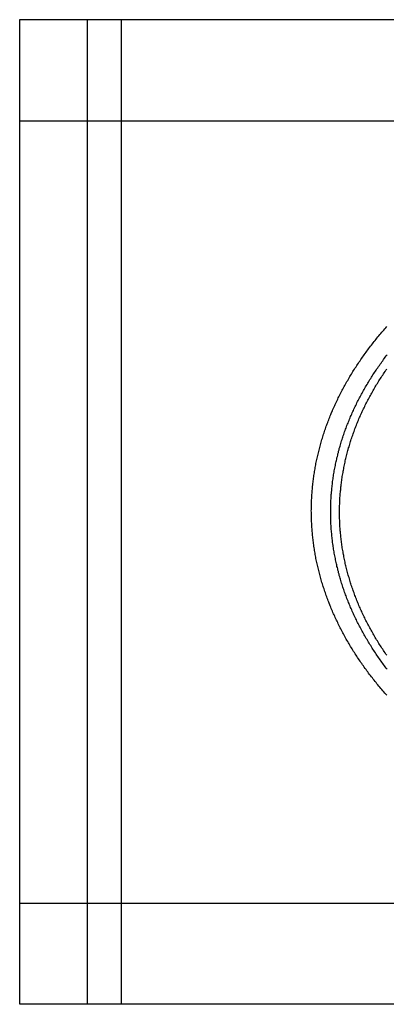
# Model space of a CAD drawing. Units: millimetres. Extents: x 1 to 167, y -51 to 115.
# Drawn here: x 1 to 39, y -51 to 51 of the extents above; entities that cross this region are included whole.
import ezdxf

# ---------------------------------------------------------------- set-up
doc = ezdxf.new("R2010")
doc.units = ezdxf.units.MM
doc.layers.add('Vector Layer 1', color=7, linetype='Continuous', lineweight=30)

msp = doc.modelspace()

# ---------------------------------------------------------------- linework, layer by layer
at = {"layer": 'Vector Layer 1', "color": 18, "lineweight": 30, "true_color": 0x000000}
for p, q in [((142.12, 40.41), (1.49, 40.41)), ((142.12, -40.42), (1.49, -40.42))]:
    msp.add_line(p, q, dxfattribs=at)
at = {"layer": 'Vector Layer 1', "color": 18, "lineweight": 30, "true_color": 0x000000, "extrusion": (0, 0, -1)}
for points in [[(-1.49, -50.84), (-1.49, 50.9), (-1.49, 50.9), (-166.79, 50.9), (-166.79, 50.9), (-166.79, -50.84), (-166.79, -50.84), (-1.49, -50.84)], [(-31.6, 0.14), (-31.61, 0.28), (-31.61, 0.42), (-31.61, 0.56), (-31.61, 0.7), (-31.61, 0.84), (-31.62, 0.99), (-31.62, 1.13), (-31.63, 1.27), (-31.64, 1.41), (-31.64, 1.55), (-31.65, 1.69), (-31.66, 1.83), (-31.67, 1.97), (-31.68, 2.11), (-31.69, 2.25), (-31.71, 2.39), (-31.72, 2.53), (-31.73, 2.67), (-31.75, 2.82), (-31.76, 2.96), (-31.78, 3.1), (-31.8, 3.24), (-31.81, 3.38), (-31.83, 3.52), (-31.85, 3.65), (-31.87, 3.79), (-31.89, 3.93), (-31.91, 4.07), (-31.93, 4.21), (-31.96, 4.35), (-31.98, 4.49), (-32.01, 4.63), (-32.03, 4.77), (-32.06, 4.91), (-32.08, 5.05), (-32.11, 5.19), (-32.14, 5.32), (-32.17, 5.46), (-32.2, 5.6), (-32.23, 5.74), (-32.26, 5.88), (-32.29, 6.01), (-32.33, 6.15), (-32.36, 6.29), (-32.4, 6.43), (-32.43, 6.56), (-32.47, 6.7), (-32.5, 6.84), (-32.54, 6.98), (-32.58, 7.11), (-32.62, 7.25), (-32.66, 7.39), (-32.7, 7.52), (-32.74, 7.66), (-32.78, 7.8), (-32.82, 7.93), (-32.87, 8.07), (-32.91, 8.2), (-32.96, 8.34), (-33, 8.47), (-33.05, 8.61), (-33.1, 8.75), (-33.14, 8.88), (-33.19, 9.02), (-33.24, 9.15), (-33.29, 9.28), (-33.34, 9.42), (-33.39, 9.55), (-33.45, 9.69), (-33.5, 9.82), (-33.55, 9.96), (-33.61, 10.09), (-33.66, 10.22), (-33.72, 10.36), (-33.78, 10.49), (-33.83, 10.62), (-33.89, 10.75), (-33.95, 10.89), (-34.01, 11.02), (-34.07, 11.15), (-34.13, 11.28), (-34.19, 11.42), (-34.26, 11.55), (-34.32, 11.68), (-34.38, 11.81), (-34.45, 11.94), (-34.51, 12.07), (-34.58, 12.2), (-34.65, 12.33), (-34.71, 12.47), (-34.78, 12.6), (-34.85, 12.73), (-34.92, 12.86), (-34.99, 12.99), (-35.06, 13.11), (-35.14, 13.24), (-35.21, 13.37), (-35.28, 13.5), (-35.36, 13.63), (-35.43, 13.76), (-35.51, 13.89), (-35.58, 14.02), (-35.66, 14.14), (-35.74, 14.27), (-35.81, 14.4), (-35.89, 14.53), (-35.97, 14.65), (-36.05, 14.78), (-36.13, 14.91), (-36.22, 15.03), (-36.3, 15.16), (-36.38, 15.28), (-36.46, 15.41), (-36.55, 15.54), (-36.63, 15.66), (-36.72, 15.79), (-36.81, 15.91), (-36.89, 16.04), (-36.98, 16.16), (-37.07, 16.28), (-37.16, 16.41), (-37.25, 16.53), (-37.34, 16.66), (-37.43, 16.78), (-37.52, 16.9), (-37.62, 17.02), (-37.71, 17.15), (-37.81, 17.27), (-37.9, 17.39), (-38, 17.51), (-38.09, 17.63), (-38.19, 17.75), (-38.29, 17.88), (-38.38, 18), (-38.48, 18.12), (-38.58, 18.24), (-38.68, 18.36), (-38.78, 18.48), (-38.89, 18.6), (-38.99, 18.72), (-39.09, 18.83), (-39.19, 18.95), (-39.3, 19.07), (-39.4, 19.19)], [(-33.6, 0.02), (-33.6, 0.16), (-33.6, 0.3), (-33.6, 0.44), (-33.6, 0.57), (-33.61, 0.71), (-33.61, 0.85), (-33.62, 0.99), (-33.62, 1.13), (-33.63, 1.26), (-33.64, 1.4), (-33.64, 1.54), (-33.65, 1.68), (-33.66, 1.82), (-33.67, 1.95), (-33.68, 2.09), (-33.7, 2.23), (-33.71, 2.36), (-33.72, 2.5), (-33.74, 2.64), (-33.75, 2.78), (-33.77, 2.91), (-33.79, 3.05), (-33.8, 3.19), (-33.82, 3.32), (-33.84, 3.46), (-33.86, 3.6), (-33.88, 3.73), (-33.9, 3.87), (-33.93, 4.01), (-33.95, 4.14), (-33.97, 4.28), (-34, 4.41), (-34.02, 4.55), (-34.05, 4.68), (-34.08, 4.82), (-34.1, 4.96), (-34.13, 5.09), (-34.16, 5.23), (-34.19, 5.36), (-34.22, 5.5), (-34.25, 5.63), (-34.29, 5.77), (-34.32, 5.9), (-34.35, 6.03), (-34.39, 6.17), (-34.42, 6.3), (-34.46, 6.44), (-34.49, 6.57), (-34.53, 6.71), (-34.57, 6.84), (-34.61, 6.97), (-34.65, 7.11), (-34.69, 7.24), (-34.73, 7.37), (-34.77, 7.51), (-34.82, 7.64), (-34.86, 7.77), (-34.9, 7.9), (-34.95, 8.04), (-34.99, 8.17), (-35.04, 8.3), (-35.09, 8.43), (-35.14, 8.57), (-35.18, 8.7), (-35.23, 8.83), (-35.28, 8.96), (-35.33, 9.09), (-35.39, 9.22), (-35.44, 9.35), (-35.49, 9.48), (-35.55, 9.61), (-35.6, 9.75), (-35.66, 9.88), (-35.71, 10.01), (-35.77, 10.14), (-35.83, 10.27), (-35.88, 10.4), (-35.94, 10.52), (-36, 10.65), (-36.06, 10.78), (-36.12, 10.91), (-36.19, 11.04), (-36.25, 11.17), (-36.31, 11.3), (-36.38, 11.43), (-36.44, 11.55), (-36.51, 11.68), (-36.57, 11.81), (-36.64, 11.94), (-36.71, 12.06), (-36.77, 12.19), (-36.84, 12.32), (-36.91, 12.44), (-36.98, 12.57), (-37.05, 12.7), (-37.13, 12.82), (-37.2, 12.95), (-37.27, 13.07), (-37.35, 13.2), (-37.42, 13.33), (-37.5, 13.45), (-37.57, 13.58), (-37.65, 13.7), (-37.73, 13.82), (-37.81, 13.95), (-37.88, 14.07), (-37.96, 14.2), (-38.04, 14.32), (-38.13, 14.44), (-38.21, 14.57), (-38.29, 14.69), (-38.37, 14.81), (-38.46, 14.93), (-38.54, 15.06), (-38.63, 15.18), (-38.71, 15.3), (-38.8, 15.42), (-38.89, 15.54), (-38.97, 15.66), (-39.06, 15.78), (-39.15, 15.91), (-39.24, 16.03), (-39.33, 16.15), (-39.42, 16.27)], [(-34.51, 0.01), (-34.51, 0.15), (-34.51, 0.28), (-34.52, 0.42), (-34.52, 0.56), (-34.52, 0.69), (-34.53, 0.83), (-34.53, 0.97), (-34.54, 1.11), (-34.54, 1.24), (-34.55, 1.38), (-34.56, 1.52), (-34.57, 1.65), (-34.58, 1.79), (-34.59, 1.92), (-34.6, 2.06), (-34.61, 2.2), (-34.63, 2.33), (-34.64, 2.47), (-34.66, 2.61), (-34.67, 2.74), (-34.69, 2.88), (-34.7, 3.01), (-34.72, 3.15), (-34.74, 3.28), (-34.76, 3.42), (-34.78, 3.55), (-34.8, 3.69), (-34.82, 3.82), (-34.84, 3.96), (-34.87, 4.09), (-34.89, 4.23), (-34.92, 4.36), (-34.94, 4.5), (-34.97, 4.63), (-34.99, 4.77), (-35.02, 4.9), (-35.05, 5.04), (-35.08, 5.17), (-35.11, 5.3), (-35.14, 5.44), (-35.17, 5.57), (-35.2, 5.7), (-35.24, 5.84), (-35.27, 5.97), (-35.31, 6.1), (-35.34, 6.24), (-35.38, 6.37), (-35.41, 6.5), (-35.45, 6.64), (-35.49, 6.77), (-35.53, 6.9), (-35.57, 7.03), (-35.61, 7.17), (-35.65, 7.3), (-35.69, 7.43), (-35.73, 7.56), (-35.78, 7.69), (-35.82, 7.82), (-35.87, 7.96), (-35.91, 8.09), (-35.96, 8.22), (-36.01, 8.35), (-36.06, 8.48), (-36.1, 8.61), (-36.15, 8.74), (-36.2, 8.87), (-36.25, 9), (-36.31, 9.13), (-36.36, 9.26), (-36.41, 9.39), (-36.47, 9.52), (-36.52, 9.65), (-36.58, 9.78), (-36.63, 9.91), (-36.69, 10.04), (-36.75, 10.16), (-36.8, 10.29), (-36.86, 10.42), (-36.92, 10.55), (-36.98, 10.68), (-37.05, 10.8), (-37.11, 10.93), (-37.17, 11.06), (-37.23, 11.19), (-37.3, 11.31), (-37.36, 11.44), (-37.43, 11.57), (-37.49, 11.69), (-37.56, 11.82), (-37.63, 11.95), (-37.7, 12.07), (-37.77, 12.2), (-37.84, 12.32), (-37.91, 12.45), (-37.98, 12.57), (-38.05, 12.7), (-38.12, 12.82), (-38.2, 12.95), (-38.27, 13.07), (-38.34, 13.19), (-38.42, 13.32), (-38.5, 13.44), (-38.57, 13.57), (-38.65, 13.69), (-38.73, 13.81), (-38.81, 13.93), (-38.89, 14.06), (-38.97, 14.18), (-39.05, 14.3), (-39.13, 14.42), (-39.21, 14.54), (-39.3, 14.67), (-39.38, 14.79)], [(-39.4, -18.91), (-39.3, -18.8), (-39.19, -18.68), (-39.09, -18.56), (-38.99, -18.44), (-38.89, -18.32), (-38.78, -18.2), (-38.68, -18.08), (-38.58, -17.96), (-38.48, -17.84), (-38.38, -17.72), (-38.29, -17.6), (-38.19, -17.48), (-38.09, -17.36), (-38, -17.24), (-37.9, -17.12), (-37.81, -16.99), (-37.71, -16.87), (-37.62, -16.75), (-37.52, -16.63), (-37.43, -16.5), (-37.34, -16.38), (-37.25, -16.26), (-37.16, -16.13), (-37.07, -16.01), (-36.98, -15.88), (-36.89, -15.76), (-36.81, -15.64), (-36.72, -15.51), (-36.63, -15.39), (-36.55, -15.26), (-36.46, -15.14), (-36.38, -15.01), (-36.3, -14.88), (-36.22, -14.76), (-36.13, -14.63), (-36.05, -14.5), (-35.97, -14.38), (-35.89, -14.25), (-35.81, -14.12), (-35.74, -14), (-35.66, -13.87), (-35.58, -13.74), (-35.51, -13.61), (-35.43, -13.48), (-35.36, -13.36), (-35.28, -13.23), (-35.21, -13.1), (-35.14, -12.97), (-35.06, -12.84), (-34.99, -12.71), (-34.92, -12.58), (-34.85, -12.45), (-34.78, -12.32), (-34.71, -12.19), (-34.65, -12.06), (-34.58, -11.93), (-34.51, -11.8), (-34.45, -11.67), (-34.38, -11.54), (-34.32, -11.4), (-34.26, -11.27), (-34.19, -11.14), (-34.13, -11.01), (-34.07, -10.88), (-34.01, -10.74), (-33.95, -10.61), (-33.89, -10.48), (-33.83, -10.35), (-33.78, -10.21), (-33.72, -10.08), (-33.66, -9.95), (-33.61, -9.81), (-33.55, -9.68), (-33.5, -9.55), (-33.45, -9.41), (-33.39, -9.28), (-33.34, -9.14), (-33.29, -9.01), (-33.24, -8.87), (-33.19, -8.74), (-33.14, -8.6), (-33.1, -8.47), (-33.05, -8.33), (-33, -8.2), (-32.96, -8.06), (-32.91, -7.93), (-32.87, -7.79), (-32.82, -7.66), (-32.78, -7.52), (-32.74, -7.38), (-32.7, -7.25), (-32.66, -7.11), (-32.62, -6.97), (-32.58, -6.84), (-32.54, -6.7), (-32.5, -6.56), (-32.47, -6.43), (-32.43, -6.29), (-32.4, -6.15), (-32.36, -6.01), (-32.33, -5.88), (-32.29, -5.74), (-32.26, -5.6), (-32.23, -5.46), (-32.2, -5.32), (-32.17, -5.19), (-32.14, -5.05), (-32.11, -4.91), (-32.08, -4.77), (-32.06, -4.63), (-32.03, -4.49), (-32.01, -4.35), (-31.98, -4.22), (-31.96, -4.08), (-31.93, -3.94), (-31.91, -3.8), (-31.89, -3.66), (-31.87, -3.52), (-31.85, -3.38), (-31.83, -3.24), (-31.81, -3.1), (-31.8, -2.96), (-31.78, -2.82), (-31.76, -2.68), (-31.75, -2.54), (-31.73, -2.4), (-31.72, -2.26), (-31.71, -2.12), (-31.69, -1.98), (-31.68, -1.84), (-31.67, -1.7), (-31.66, -1.56), (-31.65, -1.42), (-31.64, -1.27), (-31.64, -1.13), (-31.63, -0.99), (-31.62, -0.85), (-31.62, -0.71), (-31.61, -0.57), (-31.61, -0.43), (-31.61, -0.29), (-31.61, -0.15), (-31.61, 0), (-31.6, 0.14)], [(-39.42, -16.22), (-39.33, -16.1), (-39.24, -15.98), (-39.15, -15.86), (-39.06, -15.74), (-38.97, -15.62), (-38.89, -15.5), (-38.8, -15.38), (-38.71, -15.26), (-38.63, -15.14), (-38.54, -15.01), (-38.46, -14.89), (-38.37, -14.77), (-38.29, -14.65), (-38.21, -14.52), (-38.13, -14.4), (-38.04, -14.28), (-37.96, -14.15), (-37.88, -14.03), (-37.81, -13.91), (-37.73, -13.78), (-37.65, -13.66), (-37.57, -13.53), (-37.5, -13.41), (-37.42, -13.28), (-37.35, -13.16), (-37.27, -13.03), (-37.2, -12.91), (-37.13, -12.78), (-37.05, -12.66), (-36.98, -12.53), (-36.91, -12.4), (-36.84, -12.28), (-36.77, -12.15), (-36.71, -12.02), (-36.64, -11.89), (-36.57, -11.77), (-36.51, -11.64), (-36.44, -11.51), (-36.38, -11.38), (-36.31, -11.26), (-36.25, -11.13), (-36.19, -11), (-36.12, -10.87), (-36.06, -10.74), (-36, -10.61), (-35.94, -10.48), (-35.88, -10.35), (-35.83, -10.22), (-35.77, -10.09), (-35.71, -9.96), (-35.66, -9.83), (-35.6, -9.7), (-35.55, -9.57), (-35.49, -9.44), (-35.44, -9.31), (-35.39, -9.18), (-35.33, -9.05), (-35.28, -8.92), (-35.23, -8.79), (-35.18, -8.65), (-35.14, -8.52), (-35.09, -8.39), (-35.04, -8.26), (-34.99, -8.13), (-34.95, -7.99), (-34.9, -7.86), (-34.86, -7.73), (-34.82, -7.6), (-34.77, -7.46), (-34.73, -7.33), (-34.69, -7.2), (-34.65, -7.06), (-34.61, -6.93), (-34.57, -6.8), (-34.53, -6.66), (-34.49, -6.53), (-34.46, -6.4), (-34.42, -6.26), (-34.39, -6.13), (-34.35, -5.99), (-34.32, -5.86), (-34.29, -5.72), (-34.25, -5.59), (-34.22, -5.45), (-34.19, -5.32), (-34.16, -5.18), (-34.13, -5.05), (-34.1, -4.91), (-34.08, -4.78), (-34.05, -4.64), (-34.02, -4.51), (-34, -4.37), (-33.97, -4.24), (-33.95, -4.1), (-33.93, -3.96), (-33.9, -3.83), (-33.88, -3.69), (-33.86, -3.55), (-33.84, -3.42), (-33.82, -3.28), (-33.8, -3.14), (-33.79, -3.01), (-33.77, -2.87), (-33.75, -2.73), (-33.74, -2.6), (-33.72, -2.46), (-33.71, -2.32), (-33.7, -2.19), (-33.68, -2.05), (-33.67, -1.91), (-33.66, -1.77), (-33.65, -1.64), (-33.64, -1.5), (-33.64, -1.36), (-33.63, -1.22), (-33.62, -1.08), (-33.62, -0.95), (-33.61, -0.81), (-33.61, -0.67), (-33.6, -0.53), (-33.6, -0.39), (-33.6, -0.26), (-33.6, -0.12), (-33.6, 0.02)], [(-39.38, -14.77), (-39.3, -14.65), (-39.21, -14.53), (-39.13, -14.4), (-39.05, -14.28), (-38.97, -14.16), (-38.89, -14.04), (-38.81, -13.92), (-38.73, -13.79), (-38.65, -13.67), (-38.57, -13.55), (-38.5, -13.42), (-38.42, -13.3), (-38.34, -13.18), (-38.27, -13.05), (-38.2, -12.93), (-38.12, -12.8), (-38.05, -12.68), (-37.98, -12.55), (-37.91, -12.43), (-37.84, -12.3), (-37.77, -12.18), (-37.7, -12.05), (-37.63, -11.93), (-37.56, -11.8), (-37.49, -11.68), (-37.43, -11.55), (-37.36, -11.42), (-37.3, -11.3), (-37.23, -11.17), (-37.17, -11.04), (-37.11, -10.91), (-37.05, -10.79), (-36.98, -10.66), (-36.92, -10.53), (-36.86, -10.4), (-36.8, -10.27), (-36.75, -10.15), (-36.69, -10.02), (-36.63, -9.89), (-36.58, -9.76), (-36.52, -9.63), (-36.47, -9.5), (-36.41, -9.37), (-36.36, -9.24), (-36.31, -9.11), (-36.25, -8.98), (-36.2, -8.85), (-36.15, -8.72), (-36.1, -8.59), (-36.06, -8.46), (-36.01, -8.33), (-35.96, -8.2), (-35.91, -8.07), (-35.87, -7.94), (-35.82, -7.81), (-35.78, -7.68), (-35.73, -7.54), (-35.69, -7.41), (-35.65, -7.28), (-35.61, -7.15), (-35.57, -7.02), (-35.53, -6.88), (-35.49, -6.75), (-35.45, -6.62), (-35.41, -6.49), (-35.38, -6.35), (-35.34, -6.22), (-35.31, -6.09), (-35.27, -5.95), (-35.24, -5.82), (-35.2, -5.69), (-35.17, -5.55), (-35.14, -5.42), (-35.11, -5.29), (-35.08, -5.15), (-35.05, -5.02), (-35.02, -4.88), (-34.99, -4.75), (-34.97, -4.62), (-34.94, -4.48), (-34.92, -4.35), (-34.89, -4.21), (-34.87, -4.08), (-34.84, -3.94), (-34.82, -3.81), (-34.8, -3.67), (-34.78, -3.54), (-34.76, -3.4), (-34.74, -3.27), (-34.72, -3.13), (-34.7, -2.99), (-34.69, -2.86), (-34.67, -2.72), (-34.66, -2.59), (-34.64, -2.45), (-34.63, -2.32), (-34.61, -2.18), (-34.6, -2.04), (-34.59, -1.91), (-34.58, -1.77), (-34.57, -1.63), (-34.56, -1.5), (-34.55, -1.36), (-34.54, -1.22), (-34.54, -1.09), (-34.53, -0.95), (-34.53, -0.81), (-34.52, -0.68), (-34.52, -0.54), (-34.52, -0.4), (-34.51, -0.27), (-34.51, -0.13), (-34.51, 0.01)]]:
    msp.add_lwpolyline(points, dxfattribs=at)
at = {"layer": 'Vector Layer 1', "color": 18, "lineweight": 30, "true_color": 0x000000}
for points in [[(8.44, 50.9, 0), (8.44, 40.41, 0), (8.44, -40.42, 0), (8.44, -50.84, 0)], [(11.98, 50.9, 0), (11.98, 40.41, 0), (11.98, -40.42, 0), (11.98, -50.84, 0)]]:
    msp.add_polyline3d(points, dxfattribs=at)

doc.saveas('drawing.dxf')
